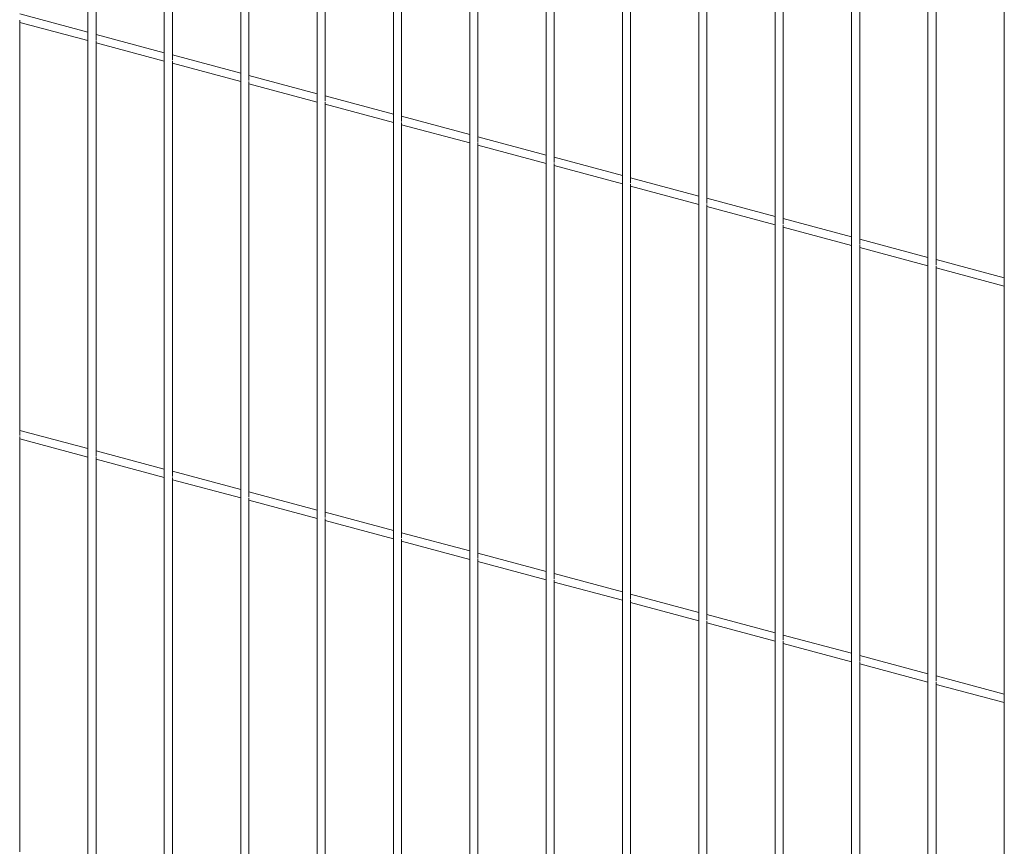
# Paper-space layout '_Dimetric' of a CAD drawing. Units: millimetres. Extents: x -911 to 888, y -238 to 1422.
# Drawn here: x 0 to 455, y 486 to 868 of the extents above; entities that cross this region are included whole.
import ezdxf

# ---------------------------------------------------------------- set-up
doc = ezdxf.new("R2010")
doc.units = ezdxf.units.MM

psp = doc.layouts.new('_Dimetric')

# ---------------------------------------------------------------- linework, layer by layer
at = {"color": 7, "linetype": 'Continuous', "lineweight": 15}
for p, q in [((31.23, 1068.02), (31.23, 71.57)), ((66.58, 1058.55), (66.58, 62.1)), ((34.98, 859.04), (34.98, 1051.3)), ((101.94, 1049.08), (101.94, 52.62)), ((70.33, 849.57), (70.33, 1041.83)), ((137.29, 1039.61), (137.29, 43.15)), ((105.69, 840.1), (105.69, 1032.36)), ((172.65, 1030.14), (172.65, 33.68)), ((141.04, 830.63), (141.04, 1022.89)), ((208, 1020.66), (208, 24.21)), ((176.4, 821.16), (176.4, 1013.42)), ((243.36, 1011.19), (243.36, 14.74)), ((211.75, 811.68), (211.75, 1003.94)), ((278.71, 1001.72), (278.71, 5.26)), ((247.11, 802.21), (247.11, 994.47)), ((314.07, 992.25), (314.07, -4.21)), ((282.46, 792.74), (282.46, 985)), ((349.42, 982.78), (349.42, -13.68)), ((317.82, 783.27), (317.82, 975.53)), ((384.78, 973.3), (384.78, -23.15)), ((353.17, 773.8), (353.17, 966.05)), ((420.14, 963.83), (420.14, -32.62)), ((388.53, 764.32), (388.53, 956.58)), ((455.49, 954.36), (455.49, -42.1)), ((423.89, 754.85), (423.89, 947.11)), ((31.23, 862.48), (-0.38, 870.95)), ((-0.38, 675.83), (-0.38, 868.09)), ((-0.38, 867.07), (31.23, 858.6)), ((66.58, 853.01), (34.98, 861.48)), ((34.98, 666.36), (34.98, 858.61)), ((34.98, 857.59), (66.58, 849.13)), ((101.94, 843.54), (70.33, 852)), ((70.33, 656.88), (70.33, 849.14)), ((70.33, 848.12), (101.94, 839.65)), ((137.29, 834.06), (105.69, 842.53)), ((105.69, 647.41), (105.69, 839.67)), ((105.69, 838.65), (137.29, 830.18)), ((172.65, 824.59), (141.04, 833.06)), ((141.04, 637.94), (141.04, 830.2)), ((141.04, 829.18), (172.65, 820.71)), ((208, 815.12), (176.4, 823.59)), ((176.4, 628.47), (176.4, 820.73)), ((176.4, 819.71), (208, 811.24)), ((243.36, 805.65), (211.75, 814.12)), ((211.75, 619), (211.75, 811.25)), ((211.75, 810.23), (243.36, 801.77)), ((278.71, 796.18), (247.11, 804.64)), ((247.11, 609.52), (247.11, 801.78)), ((247.11, 800.76), (278.71, 792.29)), ((314.07, 786.7), (282.46, 795.17)), ((282.46, 600.05), (282.46, 792.31)), ((282.46, 791.29), (314.07, 782.82)), ((349.42, 777.23), (317.82, 785.7)), ((317.82, 590.58), (317.82, 782.84)), ((317.82, 781.82), (349.42, 773.35)), ((384.78, 767.76), (353.17, 776.23)), ((353.17, 581.11), (353.17, 773.37)), ((353.17, 772.35), (384.78, 763.88)), ((420.14, 758.29), (388.53, 766.76)), ((388.53, 571.64), (388.53, 763.89)), ((388.53, 762.87), (420.14, 754.41)), ((455.49, 748.82), (423.89, 757.28)), ((423.89, 562.16), (423.89, 754.42)), ((423.89, 753.4), (455.49, 744.93)), ((31.23, 669.79), (-0.38, 678.26)), ((-0.38, 483.14), (-0.38, 675.4)), ((-0.38, 674.38), (31.23, 665.91)), ((66.58, 660.32), (34.98, 668.79)), ((34.98, 473.67), (34.98, 665.93)), ((34.98, 664.91), (66.58, 656.44)), ((101.94, 650.85), (70.33, 659.32)), ((70.33, 464.2), (70.33, 656.45)), ((70.33, 655.43), (101.94, 646.97)), ((137.29, 641.38), (105.69, 649.84)), ((105.69, 454.72), (105.69, 646.98)), ((105.69, 645.96), (137.29, 637.49)), ((172.65, 631.9), (141.04, 640.37)), ((141.04, 445.25), (141.04, 637.51)), ((141.04, 636.49), (172.65, 628.02)), ((208, 622.43), (176.4, 630.9)), ((176.4, 435.78), (176.4, 628.04)), ((176.4, 627.02), (208, 618.55)), ((243.36, 612.96), (211.75, 621.43)), ((211.75, 426.31), (211.75, 618.57)), ((211.75, 617.54), (243.36, 609.08)), ((278.71, 603.49), (247.11, 611.96)), ((247.11, 416.83), (247.11, 609.09)), ((247.11, 608.07), (278.71, 599.61)), ((314.07, 594.02), (282.46, 602.48)), ((282.46, 407.36), (282.46, 599.62)), ((282.46, 598.6), (314.07, 590.13)), ((349.42, 584.54), (317.82, 593.01)), ((317.82, 397.89), (317.82, 590.15)), ((317.82, 589.13), (349.42, 580.66)), ((384.78, 575.07), (353.17, 583.54)), ((353.17, 388.42), (353.17, 580.68)), ((353.17, 579.66), (384.78, 571.19)), ((420.14, 565.6), (388.53, 574.07)), ((388.53, 378.95), (388.53, 571.21)), ((388.53, 570.18), (420.14, 561.72)), ((455.49, 556.13), (423.89, 564.59)), ((423.89, 369.47), (423.89, 561.73)), ((423.89, 560.71), (455.49, 552.24))]:
    psp.add_line(p, q, dxfattribs=at)

doc.saveas('drawing.dxf')
